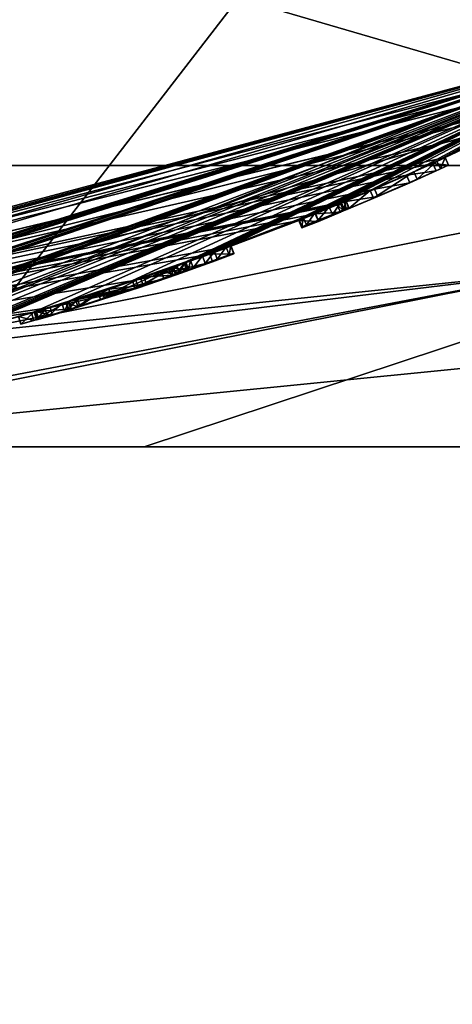
# Model space of a CAD drawing. Units: millimetres. Extents: x -18 to 114, y -215 to 19.
# Drawn here: x 5 to 8, y -22 to -16 of the extents above; entities that cross this region are included whole.
import ezdxf

# ---------------------------------------------------------------- set-up
doc = ezdxf.new("R2010")
doc.units = ezdxf.units.MM
doc.header["$LTSCALE"] = 58.942044
for name, color, linetype in [('158', 7, 'CONTINUOUS'), ('159', 7, 'CONTINUOUS'), ('160', 7, 'CONTINUOUS'), ('161', 7, 'CONTINUOUS'), ('162', 7, 'CONTINUOUS'), ('163', 7, 'CONTINUOUS'), ('164', 7, 'CONTINUOUS'), ('165', 7, 'CONTINUOUS'), ('166', 7, 'CONTINUOUS'), ('167', 7, 'CONTINUOUS'), ('168', 7, 'CONTINUOUS'), ('169', 7, 'CONTINUOUS'), ('170', 7, 'CONTINUOUS'), ('171', 7, 'CONTINUOUS'), ('172', 7, 'CONTINUOUS'), ('173', 7, 'CONTINUOUS'), ('174', 7, 'CONTINUOUS'), ('201', 7, 'CONTINUOUS'), ('202', 7, 'CONTINUOUS'), ('203', 7, 'CONTINUOUS'), ('204', 7, 'CONTINUOUS'), ('205', 7, 'CONTINUOUS'), ('206', 7, 'CONTINUOUS'), ('207', 7, 'CONTINUOUS'), ('208', 7, 'CONTINUOUS'), ('209', 7, 'CONTINUOUS'), ('234', 7, 'CONTINUOUS'), ('235', 7, 'CONTINUOUS'), ('255', 7, 'CONTINUOUS'), ('256', 7, 'CONTINUOUS'), ('51', 7, 'CONTINUOUS'), ('52', 7, 'CONTINUOUS'), ('53', 7, 'CONTINUOUS'), ('54', 7, 'CONTINUOUS'), ('60', 7, 'CONTINUOUS'), ('62', 7, 'CONTINUOUS')]:
    doc.layers.add(name, color=color, linetype=linetype)

msp = doc.modelspace()

# ---------------------------------------------------------------- linework, layer by layer
at = {"layer": '158', "color": 254, "linetype": 'Continuous', "true_color": 0xe6e6e6}
for points in [[(5.9999, -17.5194, 10.0387), (6.3159, -17.4104, 10.2171), (6.0148, -17.564, 10.0385), (5.9999, -17.5194, 10.0387)], [(6.0148, -17.564, 10.0385), (6.3159, -17.4104, 10.2171), (6.3318, -17.455, 10.2169), (6.0148, -17.564, 10.0385)], [(5.6256, -17.6411, 10.0452), (5.9999, -17.5194, 10.0387), (6.0148, -17.564, 10.0385), (5.6256, -17.6411, 10.0452)], [(5.6395, -17.6858, 10.0451), (5.6256, -17.6411, 10.0452), (6.0148, -17.564, 10.0385), (5.6395, -17.6858, 10.0451)], [(5.4209, -17.7044, 10.1818), (5.6256, -17.6411, 10.0452), (5.6395, -17.6858, 10.0451), (5.4209, -17.7044, 10.1818)], [(5.3292, -17.7325, 10.4773), (5.4209, -17.7044, 10.1818), (5.3425, -17.7773, 10.4772), (5.3292, -17.7325, 10.4773)], [(5.3425, -17.7773, 10.4772), (5.4209, -17.7044, 10.1818), (5.4343, -17.7492, 10.1818), (5.3425, -17.7773, 10.4772)], [(5.4343, -17.7492, 10.1818), (5.4209, -17.7044, 10.1818), (5.6395, -17.6858, 10.0451), (5.4343, -17.7492, 10.1818)]]:
    msp.add_3dface(points, dxfattribs=at)
at = {"layer": '159', "color": 254, "linetype": 'Continuous', "true_color": 0xe6e6e6}
for points in [[(6.1691, -17.4651, 11.0385), (5.6114, -17.6482, 10.9192), (6.1846, -17.5098, 11.0383), (6.1691, -17.4651, 11.0385)], [(6.1846, -17.5098, 11.0383), (5.6114, -17.6482, 10.9192), (5.6256, -17.6929, 10.9192), (6.1846, -17.5098, 11.0383)], [(5.6114, -17.6482, 10.9192), (5.4061, -17.7104, 10.7432), (5.4197, -17.7552, 10.7433), (5.6114, -17.6482, 10.9192)], [(5.6256, -17.6929, 10.9192), (5.6114, -17.6482, 10.9192), (5.4197, -17.7552, 10.7433), (5.6256, -17.6929, 10.9192)], [(5.4061, -17.7104, 10.7432), (5.3292, -17.7325, 10.4773), (5.4197, -17.7552, 10.7433), (5.4061, -17.7104, 10.7432)], [(5.3292, -17.7325, 10.4773), (5.3425, -17.7773, 10.4772), (5.4197, -17.7552, 10.7433), (5.3292, -17.7325, 10.4773)]]:
    msp.add_3dface(points, dxfattribs=at)
at = {"layer": '160', "color": 254, "linetype": 'Continuous', "true_color": 0xe6e6e6}
for points in [[(6.306, -17.4171, 11.0348), (6.2384, -17.441, 11.0377), (6.3219, -17.4618, 11.0346), (6.306, -17.4171, 11.0348)], [(6.2384, -17.441, 11.0377), (6.1691, -17.4651, 11.0385), (6.2541, -17.4856, 11.0375), (6.2384, -17.441, 11.0377)], [(6.1691, -17.4651, 11.0385), (6.1846, -17.5098, 11.0383), (6.2541, -17.4856, 11.0375), (6.1691, -17.4651, 11.0385)], [(6.3219, -17.4618, 11.0346), (6.2384, -17.441, 11.0377), (6.2541, -17.4856, 11.0375), (6.3219, -17.4618, 11.0346)]]:
    msp.add_3dface(points, dxfattribs=at)
at = {"layer": '161', "color": 254, "linetype": 'Continuous', "true_color": 0xe6e6e6}
for points in [[(6.306, -17.4173, 11.0841), (6.306, -17.4171, 11.0348), (6.3219, -17.4619, 11.0839), (6.306, -17.4173, 11.0841)], [(6.306, -17.4171, 11.0348), (6.3219, -17.4618, 11.0346), (6.3219, -17.4619, 11.0839), (6.306, -17.4171, 11.0348)]]:
    msp.add_3dface(points, dxfattribs=at)
at = {"layer": '162', "color": 254, "linetype": 'Continuous', "true_color": 0xe6e6e6}
for points in [[(6.2419, -17.4408, 11.2936), (6.306, -17.4173, 11.0841), (6.2574, -17.4855, 11.2936), (6.2419, -17.4408, 11.2936)], [(6.306, -17.4173, 11.0841), (6.3219, -17.4619, 11.0839), (6.2574, -17.4855, 11.2936), (6.306, -17.4173, 11.0841)], [(6.069, -17.5007, 11.3752), (6.2419, -17.4408, 11.2936), (6.2574, -17.4855, 11.2936), (6.069, -17.5007, 11.3752)], [(5.8615, -17.5699, 11.3753), (6.069, -17.5007, 11.3752), (6.0839, -17.5455, 11.3751), (5.8615, -17.5699, 11.3753)], [(6.0839, -17.5455, 11.3751), (6.069, -17.5007, 11.3752), (6.2574, -17.4855, 11.2936), (6.0839, -17.5455, 11.3751)], [(5.624, -17.6455, 11.3012), (5.8615, -17.5699, 11.3753), (5.638, -17.6903, 11.301), (5.624, -17.6455, 11.3012)], [(5.638, -17.6903, 11.301), (5.8615, -17.5699, 11.3753), (5.876, -17.6147, 11.3752), (5.638, -17.6903, 11.301)], [(5.876, -17.6147, 11.3752), (5.8615, -17.5699, 11.3753), (6.0839, -17.5455, 11.3751), (5.876, -17.6147, 11.3752)]]:
    msp.add_3dface(points, dxfattribs=at)
at = {"layer": '163', "color": 254, "linetype": 'Continuous', "true_color": 0xe6e6e6}
for points in [[(5.587, -17.6569, 11.2802), (5.624, -17.6455, 11.3012), (5.6009, -17.7018, 11.2801), (5.587, -17.6569, 11.2802)], [(5.624, -17.6455, 11.3012), (5.638, -17.6903, 11.301), (5.6009, -17.7018, 11.2801), (5.624, -17.6455, 11.3012)]]:
    msp.add_3dface(points, dxfattribs=at)
at = {"layer": '164', "color": 254, "linetype": 'Continuous', "true_color": 0xe6e6e6}
for points in [[(5.4851, -17.6882, 11.278), (5.587, -17.6569, 11.2802), (5.4988, -17.733, 11.2779), (5.4851, -17.6882, 11.278)], [(5.587, -17.6569, 11.2802), (5.6009, -17.7018, 11.2801), (5.4988, -17.733, 11.2779), (5.587, -17.6569, 11.2802)], [(5.4227, -17.7072, 11.3515), (5.4851, -17.6882, 11.278), (5.4362, -17.7521, 11.3511), (5.4227, -17.7072, 11.3515)], [(5.4358, -17.7036, 11.4438), (5.4227, -17.7072, 11.3515), (5.449, -17.7485, 11.4433), (5.4358, -17.7036, 11.4438)], [(5.449, -17.7485, 11.4433), (5.4227, -17.7072, 11.3515), (5.4362, -17.7521, 11.3511), (5.449, -17.7485, 11.4433)], [(5.5155, -17.6797, 11.5121), (5.4358, -17.7036, 11.4438), (5.5283, -17.7248, 11.5114), (5.5155, -17.6797, 11.5121)], [(5.5283, -17.7248, 11.5114), (5.4358, -17.7036, 11.4438), (5.449, -17.7485, 11.4433), (5.5283, -17.7248, 11.5114)], [(5.4362, -17.7521, 11.3511), (5.4851, -17.6882, 11.278), (5.4988, -17.733, 11.2779), (5.4362, -17.7521, 11.3511)]]:
    msp.add_3dface(points, dxfattribs=at)
at = {"layer": '165', "color": 254, "linetype": 'Continuous', "true_color": 0xe6e6e6}
for points in [[(6.4561, -17.3649, 11.475), (6.0207, -17.518, 11.6181), (6.472, -17.4097, 11.4752), (6.4561, -17.3649, 11.475)], [(6.5811, -17.317, 11.0483), (6.4561, -17.3649, 11.475), (6.5977, -17.3617, 11.0481), (6.5811, -17.317, 11.0483)], [(6.5977, -17.3617, 11.0481), (6.4561, -17.3649, 11.475), (6.472, -17.4097, 11.4752), (6.5977, -17.3617, 11.0481)], [(6.472, -17.4097, 11.4752), (6.0207, -17.518, 11.6181), (6.0355, -17.5628, 11.6179), (6.472, -17.4097, 11.4752)], [(6.0207, -17.518, 11.6181), (5.5155, -17.6797, 11.5121), (6.0355, -17.5628, 11.6179), (6.0207, -17.518, 11.6181)], [(5.5155, -17.6797, 11.5121), (5.5283, -17.7248, 11.5114), (6.0355, -17.5628, 11.6179), (5.5155, -17.6797, 11.5121)]]:
    msp.add_3dface(points, dxfattribs=at)
at = {"layer": '166', "color": 254, "linetype": 'Continuous', "true_color": 0xe6e6e6}
for points in [[(6.5811, -17.3133, 10.1468), (6.5811, -17.3151, 10.5973), (6.5977, -17.3578, 10.1466), (6.5811, -17.3133, 10.1468)], [(6.5811, -17.3151, 10.5973), (6.5811, -17.317, 11.0483), (6.5977, -17.3597, 10.5972), (6.5811, -17.3151, 10.5973)], [(6.5977, -17.3578, 10.1466), (6.5811, -17.3151, 10.5973), (6.5977, -17.3597, 10.5972), (6.5977, -17.3578, 10.1466)], [(6.5811, -17.317, 11.0483), (6.5977, -17.3617, 11.0481), (6.5977, -17.3597, 10.5972), (6.5811, -17.317, 11.0483)]]:
    msp.add_3dface(points, dxfattribs=at)
at = {"layer": '167', "color": 254, "linetype": 'Continuous', "true_color": 0xe6e6e6}
for points in [[(6.4836, -17.349, 10.0493), (6.5536, -17.3232, 10.0792), (6.5, -17.3936, 10.0492), (6.4836, -17.349, 10.0493)], [(6.5, -17.3936, 10.0492), (6.5536, -17.3232, 10.0792), (6.5703, -17.3678, 10.0791), (6.5, -17.3936, 10.0492)], [(6.5536, -17.3232, 10.0792), (6.5811, -17.3133, 10.1468), (6.5703, -17.3678, 10.0791), (6.5536, -17.3232, 10.0792)], [(6.5811, -17.3133, 10.1468), (6.5977, -17.3578, 10.1466), (6.5703, -17.3678, 10.0791), (6.5811, -17.3133, 10.1468)]]:
    msp.add_3dface(points, dxfattribs=at)
at = {"layer": '168', "color": 254, "linetype": 'Continuous', "true_color": 0xe6e6e6}
for points in [[(6.4133, -17.3747, 10.0493), (6.4836, -17.349, 10.0493), (6.4295, -17.4193, 10.0492), (6.4133, -17.3747, 10.0493)], [(6.4836, -17.349, 10.0493), (6.5, -17.3936, 10.0492), (6.4295, -17.4193, 10.0492), (6.4836, -17.349, 10.0493)]]:
    msp.add_3dface(points, dxfattribs=at)
at = {"layer": '169', "color": 254, "linetype": 'Continuous', "true_color": 0xe6e6e6}
for points in [[(6.3159, -17.4102, 10.1468), (6.3434, -17.4001, 10.0791), (6.3318, -17.4548, 10.1466), (6.3159, -17.4102, 10.1468)], [(6.3318, -17.4548, 10.1466), (6.3434, -17.4001, 10.0791), (6.3594, -17.4447, 10.079), (6.3318, -17.4548, 10.1466)], [(6.3434, -17.4001, 10.0791), (6.4133, -17.3747, 10.0493), (6.3594, -17.4447, 10.079), (6.3434, -17.4001, 10.0791)], [(6.4133, -17.3747, 10.0493), (6.4295, -17.4193, 10.0492), (6.3594, -17.4447, 10.079), (6.4133, -17.3747, 10.0493)]]:
    msp.add_3dface(points, dxfattribs=at)
at = {"layer": '170', "color": 254, "linetype": 'Continuous', "true_color": 0xe6e6e6}
for points in [[(6.3159, -17.4104, 10.2171), (6.3159, -17.4102, 10.1468), (6.3318, -17.455, 10.2169), (6.3159, -17.4104, 10.2171)], [(6.3318, -17.455, 10.2169), (6.3159, -17.4102, 10.1468), (6.3318, -17.4548, 10.1466), (6.3318, -17.455, 10.2169)]]:
    msp.add_3dface(points, dxfattribs=at)
at = {"layer": '171', "color": 254, "linetype": 'Continuous', "true_color": 0xe6e6e6}
for points in [[(5.8201, -17.5813, 10.7731), (6.2148, -17.4485, 10.8251), (5.8348, -17.626, 10.7731), (5.8201, -17.5813, 10.7731)], [(5.8348, -17.626, 10.7731), (6.2148, -17.4485, 10.8251), (6.2304, -17.4931, 10.8249), (5.8348, -17.626, 10.7731)], [(5.677, -17.6268, 10.6647), (5.8201, -17.5813, 10.7731), (5.6913, -17.6715, 10.6647), (5.677, -17.6268, 10.6647)], [(5.6913, -17.6715, 10.6647), (5.8201, -17.5813, 10.7731), (5.8348, -17.626, 10.7731), (5.6913, -17.6715, 10.6647)], [(5.608, -17.648, 10.4946), (5.677, -17.6268, 10.6647), (5.6219, -17.6927, 10.4944), (5.608, -17.648, 10.4946)], [(5.6219, -17.6927, 10.4944), (5.677, -17.6268, 10.6647), (5.6913, -17.6715, 10.6647), (5.6219, -17.6927, 10.4944)]]:
    msp.add_3dface(points, dxfattribs=at)
at = {"layer": '172', "color": 254, "linetype": 'Continuous', "true_color": 0xe6e6e6}
for points in [[(6.3097, -17.4137, 10.4921), (6.225, -17.4431, 10.3607), (6.3256, -17.4583, 10.4919), (6.3097, -17.4137, 10.4921)], [(6.225, -17.4431, 10.3607), (6.0488, -17.5037, 10.2713), (6.0643, -17.5481, 10.2713), (6.225, -17.4431, 10.3607)], [(6.2407, -17.4877, 10.3606), (6.225, -17.4431, 10.3607), (6.0643, -17.5481, 10.2713), (6.2407, -17.4877, 10.3606)], [(6.3256, -17.4583, 10.4919), (6.225, -17.4431, 10.3607), (6.2407, -17.4877, 10.3606), (6.3256, -17.4583, 10.4919)], [(6.0488, -17.5037, 10.2713), (5.7969, -17.5872, 10.2546), (5.8118, -17.6317, 10.2544), (6.0488, -17.5037, 10.2713)], [(6.0643, -17.5481, 10.2713), (6.0488, -17.5037, 10.2713), (5.8118, -17.6317, 10.2544), (6.0643, -17.5481, 10.2713)], [(5.7969, -17.5872, 10.2546), (5.6646, -17.6297, 10.3276), (5.679, -17.6743, 10.3272), (5.7969, -17.5872, 10.2546)], [(5.8118, -17.6317, 10.2544), (5.7969, -17.5872, 10.2546), (5.679, -17.6743, 10.3272), (5.8118, -17.6317, 10.2544)], [(5.6646, -17.6297, 10.3276), (5.608, -17.648, 10.4946), (5.679, -17.6743, 10.3272), (5.6646, -17.6297, 10.3276)], [(5.608, -17.648, 10.4946), (5.6219, -17.6927, 10.4944), (5.679, -17.6743, 10.3272), (5.608, -17.648, 10.4946)]]:
    msp.add_3dface(points, dxfattribs=at)
at = {"layer": '173', "color": 254, "linetype": 'Continuous', "true_color": 0xe6e6e6}
for points in [[(6.3097, -17.4143, 10.6586), (6.3097, -17.4137, 10.4921), (6.3256, -17.4589, 10.6584), (6.3097, -17.4143, 10.6586)], [(6.3097, -17.4137, 10.4921), (6.3256, -17.4583, 10.4919), (6.3256, -17.4589, 10.6584), (6.3097, -17.4137, 10.4921)], [(6.3097, -17.415, 10.8251), (6.3097, -17.4143, 10.6586), (6.3256, -17.4596, 10.8249), (6.3097, -17.415, 10.8251)], [(6.3256, -17.4596, 10.8249), (6.3097, -17.4143, 10.6586), (6.3256, -17.4589, 10.6584), (6.3256, -17.4596, 10.8249)]]:
    msp.add_3dface(points, dxfattribs=at)
at = {"layer": '174', "color": 254, "linetype": 'Continuous', "true_color": 0xe6e6e6}
for points in [[(6.2623, -17.4318, 10.8251), (6.3097, -17.415, 10.8251), (6.278, -17.4764, 10.8249), (6.2623, -17.4318, 10.8251)], [(6.3097, -17.415, 10.8251), (6.3256, -17.4596, 10.8249), (6.278, -17.4764, 10.8249), (6.3097, -17.415, 10.8251)], [(6.2148, -17.4485, 10.8251), (6.2623, -17.4318, 10.8251), (6.278, -17.4764, 10.8249), (6.2148, -17.4485, 10.8251)], [(6.2304, -17.4931, 10.8249), (6.2148, -17.4485, 10.8251), (6.278, -17.4764, 10.8249), (6.2304, -17.4931, 10.8249)]]:
    msp.add_3dface(points, dxfattribs=at)
at = {"layer": '201', "color": 254, "linetype": 'Continuous', "true_color": 0xe6e6e6}
for points in [[(7.4027, -16.9895, 11.32), (7.659, -16.8776, 11.3283), (7.4219, -17.0341, 11.3199), (7.4027, -16.9895, 11.32)], [(7.4219, -17.0341, 11.3199), (7.659, -16.8776, 11.3283), (7.6789, -16.9222, 11.328), (7.4219, -17.0341, 11.3199)], [(7.2582, -17.0497, 11.1334), (7.4027, -16.9895, 11.32), (7.2768, -17.0943, 11.1332), (7.2582, -17.0497, 11.1334)], [(7.2768, -17.0943, 11.1332), (7.4027, -16.9895, 11.32), (7.4219, -17.0341, 11.3199), (7.2768, -17.0943, 11.1332)]]:
    msp.add_3dface(points, dxfattribs=at)
at = {"layer": '202', "color": 254, "linetype": 'Continuous', "true_color": 0xe6e6e6}
for points in [[(7.2582, -17.0447, 10.1468), (7.2582, -17.0472, 10.6398), (7.2769, -17.0893, 10.1465), (7.2582, -17.0447, 10.1468)], [(7.2582, -17.0472, 10.6398), (7.2582, -17.0497, 11.1334), (7.2768, -17.0918, 10.6396), (7.2582, -17.0472, 10.6398)], [(7.2769, -17.0893, 10.1465), (7.2582, -17.0472, 10.6398), (7.2768, -17.0918, 10.6396), (7.2769, -17.0893, 10.1465)], [(7.2582, -17.0497, 11.1334), (7.2768, -17.0943, 11.1332), (7.2768, -17.0918, 10.6396), (7.2582, -17.0497, 11.1334)]]:
    msp.add_3dface(points, dxfattribs=at)
at = {"layer": '203', "color": 254, "linetype": 'Continuous', "true_color": 0xe6e6e6}
for points in [[(7.1607, -17.0848, 10.0493), (7.231, -17.0558, 10.0795), (7.1791, -17.1294, 10.0491), (7.1607, -17.0848, 10.0493)], [(7.1791, -17.1294, 10.0491), (7.231, -17.0558, 10.0795), (7.2497, -17.1003, 10.0793), (7.1791, -17.1294, 10.0491)], [(7.231, -17.0558, 10.0795), (7.2582, -17.0447, 10.1468), (7.2497, -17.1003, 10.0793), (7.231, -17.0558, 10.0795)], [(7.2582, -17.0447, 10.1468), (7.2769, -17.0893, 10.1465), (7.2497, -17.1003, 10.0793), (7.2582, -17.0447, 10.1468)]]:
    msp.add_3dface(points, dxfattribs=at)
at = {"layer": '204', "color": 254, "linetype": 'Continuous', "true_color": 0xe6e6e6}
for points in [[(7.0781, -17.1187, 10.0493), (7.1607, -17.0848, 10.0493), (7.0962, -17.1633, 10.0491), (7.0781, -17.1187, 10.0493)], [(7.1607, -17.0848, 10.0493), (7.1791, -17.1294, 10.0491), (7.0962, -17.1633, 10.0491), (7.1607, -17.0848, 10.0493)]]:
    msp.add_3dface(points, dxfattribs=at)
at = {"layer": '205', "color": 254, "linetype": 'Continuous', "true_color": 0xe6e6e6}
for points in [[(7.0079, -17.1473, 10.0794), (7.0781, -17.1187, 10.0493), (7.0258, -17.1919, 10.0792), (7.0079, -17.1473, 10.0794)], [(7.0781, -17.1187, 10.0493), (7.0962, -17.1633, 10.0491), (7.0258, -17.1919, 10.0792), (7.0781, -17.1187, 10.0493)], [(6.9807, -17.1585, 10.1468), (7.0079, -17.1473, 10.0794), (6.9985, -17.2031, 10.1466), (6.9807, -17.1585, 10.1468)], [(6.9985, -17.2031, 10.1466), (7.0079, -17.1473, 10.0794), (7.0258, -17.1919, 10.0792), (6.9985, -17.2031, 10.1466)]]:
    msp.add_3dface(points, dxfattribs=at)
at = {"layer": '206', "color": 254, "linetype": 'Continuous', "true_color": 0xe6e6e6}
for points in [[(6.9807, -17.1616, 10.8148), (6.9807, -17.1585, 10.1468), (6.9985, -17.2062, 10.8146), (6.9807, -17.1616, 10.8148)], [(6.9807, -17.1585, 10.1468), (6.9985, -17.2031, 10.1466), (6.9985, -17.2062, 10.8146), (6.9807, -17.1585, 10.1468)], [(6.9807, -17.1648, 11.4837), (6.9807, -17.1616, 10.8148), (6.9985, -17.2095, 11.4835), (6.9807, -17.1648, 11.4837)], [(6.9985, -17.2095, 11.4835), (6.9807, -17.1616, 10.8148), (6.9985, -17.2062, 10.8146), (6.9985, -17.2095, 11.4835)]]:
    msp.add_3dface(points, dxfattribs=at)
at = {"layer": '207', "color": 254, "linetype": 'Continuous', "true_color": 0xe6e6e6}
for points in [[(7.2079, -17.0726, 11.5238), (7.0786, -17.126, 11.599), (7.2264, -17.1173, 11.5235), (7.2079, -17.0726, 11.5238)], [(7.0786, -17.126, 11.599), (6.9807, -17.1648, 11.4837), (7.0968, -17.1706, 11.5988), (7.0786, -17.126, 11.599)], [(7.2264, -17.1173, 11.5235), (7.0786, -17.126, 11.599), (7.0968, -17.1706, 11.5988), (7.2264, -17.1173, 11.5235)], [(6.9807, -17.1648, 11.4837), (6.9985, -17.2095, 11.4835), (7.0968, -17.1706, 11.5988), (6.9807, -17.1648, 11.4837)]]:
    msp.add_3dface(points, dxfattribs=at)
at = {"layer": '208', "color": 254, "linetype": 'Continuous', "true_color": 0xe6e6e6}
for points in [[(7.2269, -17.0645, 11.4717), (7.2079, -17.0726, 11.5238), (7.2454, -17.1091, 11.4715), (7.2269, -17.0645, 11.4717)], [(7.2079, -17.0726, 11.5238), (7.2264, -17.1173, 11.5235), (7.2454, -17.1091, 11.4715), (7.2079, -17.0726, 11.5238)], [(7.2458, -17.0563, 11.4196), (7.2269, -17.0645, 11.4717), (7.2644, -17.101, 11.4194), (7.2458, -17.0563, 11.4196)], [(7.2644, -17.101, 11.4194), (7.2269, -17.0645, 11.4717), (7.2454, -17.1091, 11.4715), (7.2644, -17.101, 11.4194)]]:
    msp.add_3dface(points, dxfattribs=at)
at = {"layer": '209', "color": 254, "linetype": 'Continuous', "true_color": 0xe6e6e6}
for points in [[(7.7717, -16.8284, 11.5797), (7.6162, -16.8982, 11.6135), (7.7917, -16.8731, 11.5796), (7.7717, -16.8284, 11.5797)], [(7.659, -16.8776, 11.3283), (7.7955, -16.8162, 11.3533), (7.6789, -16.9222, 11.328), (7.659, -16.8776, 11.3283)], [(7.6789, -16.9222, 11.328), (7.7955, -16.8162, 11.3533), (7.816, -16.8607, 11.3532), (7.6789, -16.9222, 11.328)], [(7.8439, -16.7948, 11.4676), (7.7717, -16.8284, 11.5797), (7.8644, -16.8394, 11.4675), (7.8439, -16.7948, 11.4676)], [(7.8644, -16.8394, 11.4675), (7.7717, -16.8284, 11.5797), (7.7917, -16.8731, 11.5796), (7.8644, -16.8394, 11.4675)], [(7.7955, -16.8162, 11.3533), (7.8439, -16.7948, 11.4676), (7.816, -16.8607, 11.3532), (7.7955, -16.8162, 11.3533)], [(7.816, -16.8607, 11.3532), (7.8439, -16.7948, 11.4676), (7.8644, -16.8394, 11.4675), (7.816, -16.8607, 11.3532)], [(7.6162, -16.8982, 11.6135), (7.4285, -16.9798, 11.5742), (7.6359, -16.9429, 11.6132), (7.6162, -16.8982, 11.6135)], [(7.7917, -16.8731, 11.5796), (7.6162, -16.8982, 11.6135), (7.6359, -16.9429, 11.6132), (7.7917, -16.8731, 11.5796)], [(7.6359, -16.9429, 11.6132), (7.4285, -16.9798, 11.5742), (7.4477, -17.0245, 11.574), (7.6359, -16.9429, 11.6132)], [(7.4285, -16.9798, 11.5742), (7.2458, -17.0563, 11.4196), (7.4477, -17.0245, 11.574), (7.4285, -16.9798, 11.5742)], [(7.2458, -17.0563, 11.4196), (7.2644, -17.101, 11.4194), (7.4477, -17.0245, 11.574), (7.2458, -17.0563, 11.4196)]]:
    msp.add_3dface(points, dxfattribs=at)
at = {"layer": '234', "color": 250, "linetype": 'Continuous', "true_color": 0x282828}
for points in [[(7.816, -16.8607, 11.3532), (7.8644, -16.8394, 11.4675), (7.7917, -16.8731, 11.5796), (7.816, -16.8607, 11.3532)], [(7.6789, -16.9222, 11.328), (7.7917, -16.8731, 11.5796), (7.6359, -16.9429, 11.6132), (7.6789, -16.9222, 11.328)], [(7.6789, -16.9222, 11.328), (7.816, -16.8607, 11.3532), (7.7917, -16.8731, 11.5796), (7.6789, -16.9222, 11.328)], [(7.4219, -17.0341, 11.3199), (7.6789, -16.9222, 11.328), (7.4477, -17.0245, 11.574), (7.4219, -17.0341, 11.3199)], [(7.6789, -16.9222, 11.328), (7.6359, -16.9429, 11.6132), (7.4477, -17.0245, 11.574), (7.6789, -16.9222, 11.328)], [(7.2644, -17.101, 11.4194), (7.4219, -17.0341, 11.3199), (7.4477, -17.0245, 11.574), (7.2644, -17.101, 11.4194)], [(7.2768, -17.0943, 11.1332), (7.4219, -17.0341, 11.3199), (7.2644, -17.101, 11.4194), (7.2768, -17.0943, 11.1332)], [(7.0962, -17.1633, 10.0491), (7.1791, -17.1294, 10.0491), (7.0968, -17.1706, 11.5988), (7.0962, -17.1633, 10.0491)], [(7.1791, -17.1294, 10.0491), (7.2264, -17.1173, 11.5235), (7.0968, -17.1706, 11.5988), (7.1791, -17.1294, 10.0491)], [(7.1791, -17.1294, 10.0491), (7.2497, -17.1003, 10.0793), (7.2264, -17.1173, 11.5235), (7.1791, -17.1294, 10.0491)], [(7.2264, -17.1173, 11.5235), (7.2497, -17.1003, 10.0793), (7.2454, -17.1091, 11.4715), (7.2264, -17.1173, 11.5235)], [(7.2497, -17.1003, 10.0793), (7.2644, -17.101, 11.4194), (7.2454, -17.1091, 11.4715), (7.2497, -17.1003, 10.0793)], [(7.2497, -17.1003, 10.0793), (7.2769, -17.0893, 10.1465), (7.2644, -17.101, 11.4194), (7.2497, -17.1003, 10.0793)], [(7.2769, -17.0893, 10.1465), (7.2768, -17.0918, 10.6396), (7.2644, -17.101, 11.4194), (7.2769, -17.0893, 10.1465)], [(7.2768, -17.0943, 11.1332), (7.2644, -17.101, 11.4194), (7.2768, -17.0918, 10.6396), (7.2768, -17.0943, 11.1332)], [(6.9985, -17.2095, 11.4835), (7.0258, -17.1919, 10.0792), (7.0968, -17.1706, 11.5988), (6.9985, -17.2095, 11.4835)], [(6.9985, -17.2031, 10.1466), (7.0258, -17.1919, 10.0792), (6.9985, -17.2062, 10.8146), (6.9985, -17.2031, 10.1466)], [(7.0258, -17.1919, 10.0792), (6.9985, -17.2095, 11.4835), (6.9985, -17.2062, 10.8146), (7.0258, -17.1919, 10.0792)], [(7.0258, -17.1919, 10.0792), (7.0962, -17.1633, 10.0491), (7.0968, -17.1706, 11.5988), (7.0258, -17.1919, 10.0792)], [(6.5977, -17.3617, 11.0481), (6.472, -17.4097, 11.4752), (6.5703, -17.3678, 10.0791), (6.5977, -17.3617, 11.0481)], [(6.472, -17.4097, 11.4752), (6.5, -17.3936, 10.0492), (6.5703, -17.3678, 10.0791), (6.472, -17.4097, 11.4752)], [(6.5977, -17.3578, 10.1466), (6.5977, -17.3597, 10.5972), (6.5703, -17.3678, 10.0791), (6.5977, -17.3578, 10.1466)], [(6.5977, -17.3617, 11.0481), (6.5703, -17.3678, 10.0791), (6.5977, -17.3597, 10.5972), (6.5977, -17.3617, 11.0481)], [(6.2574, -17.4855, 11.2936), (6.472, -17.4097, 11.4752), (6.0355, -17.5628, 11.6179), (6.2574, -17.4855, 11.2936)], [(6.2574, -17.4855, 11.2936), (6.3219, -17.4619, 11.0839), (6.472, -17.4097, 11.4752), (6.2574, -17.4855, 11.2936)], [(6.472, -17.4097, 11.4752), (6.3219, -17.4619, 11.0839), (6.4295, -17.4193, 10.0492), (6.472, -17.4097, 11.4752)], [(6.4295, -17.4193, 10.0492), (6.3219, -17.4619, 11.0839), (6.3594, -17.4447, 10.079), (6.4295, -17.4193, 10.0492)], [(6.5, -17.3936, 10.0492), (6.472, -17.4097, 11.4752), (6.4295, -17.4193, 10.0492), (6.5, -17.3936, 10.0492)], [(6.0148, -17.564, 10.0385), (6.3318, -17.455, 10.2169), (6.0643, -17.5481, 10.2713), (6.0148, -17.564, 10.0385)], [(6.3318, -17.455, 10.2169), (6.2407, -17.4877, 10.3606), (6.0643, -17.5481, 10.2713), (6.3318, -17.455, 10.2169)], [(6.2541, -17.4856, 11.0375), (6.2304, -17.4931, 10.8249), (6.278, -17.4764, 10.8249), (6.2541, -17.4856, 11.0375)], [(6.3318, -17.455, 10.2169), (6.3256, -17.4583, 10.4919), (6.2407, -17.4877, 10.3606), (6.3318, -17.455, 10.2169)], [(6.3219, -17.4618, 11.0346), (6.2541, -17.4856, 11.0375), (6.278, -17.4764, 10.8249), (6.3219, -17.4618, 11.0346)], [(6.3256, -17.4596, 10.8249), (6.3219, -17.4618, 11.0346), (6.278, -17.4764, 10.8249), (6.3256, -17.4596, 10.8249)], [(6.3594, -17.4447, 10.079), (6.3219, -17.4619, 11.0839), (6.3256, -17.4596, 10.8249), (6.3594, -17.4447, 10.079)], [(6.3219, -17.4619, 11.0839), (6.3219, -17.4618, 11.0346), (6.3256, -17.4596, 10.8249), (6.3219, -17.4619, 11.0839)], [(6.3318, -17.455, 10.2169), (6.3594, -17.4447, 10.079), (6.3256, -17.4596, 10.8249), (6.3318, -17.455, 10.2169)], [(6.3256, -17.4583, 10.4919), (6.3318, -17.455, 10.2169), (6.3256, -17.4589, 10.6584), (6.3256, -17.4583, 10.4919)], [(6.3318, -17.455, 10.2169), (6.3256, -17.4596, 10.8249), (6.3256, -17.4589, 10.6584), (6.3318, -17.455, 10.2169)], [(6.3318, -17.455, 10.2169), (6.3318, -17.4548, 10.1466), (6.3594, -17.4447, 10.079), (6.3318, -17.455, 10.2169)], [(6.1846, -17.5098, 11.0383), (5.6256, -17.6929, 10.9192), (5.8348, -17.626, 10.7731), (6.1846, -17.5098, 11.0383)], [(6.1846, -17.5098, 11.0383), (5.8348, -17.626, 10.7731), (6.2304, -17.4931, 10.8249), (6.1846, -17.5098, 11.0383)], [(6.0839, -17.5455, 11.3751), (6.2574, -17.4855, 11.2936), (6.0355, -17.5628, 11.6179), (6.0839, -17.5455, 11.3751)], [(6.2541, -17.4856, 11.0375), (6.1846, -17.5098, 11.0383), (6.2304, -17.4931, 10.8249), (6.2541, -17.4856, 11.0375)], [(5.5283, -17.7248, 11.5114), (5.876, -17.6147, 11.3752), (6.0355, -17.5628, 11.6179), (5.5283, -17.7248, 11.5114)], [(5.6395, -17.6858, 10.0451), (6.0148, -17.564, 10.0385), (5.679, -17.6743, 10.3272), (5.6395, -17.6858, 10.0451)], [(6.0148, -17.564, 10.0385), (5.8118, -17.6317, 10.2544), (5.679, -17.6743, 10.3272), (6.0148, -17.564, 10.0385)], [(6.0148, -17.564, 10.0385), (6.0643, -17.5481, 10.2713), (5.8118, -17.6317, 10.2544), (6.0148, -17.564, 10.0385)], [(5.876, -17.6147, 11.3752), (6.0839, -17.5455, 11.3751), (6.0355, -17.5628, 11.6179), (5.876, -17.6147, 11.3752)], [(5.638, -17.6903, 11.301), (5.876, -17.6147, 11.3752), (5.5283, -17.7248, 11.5114), (5.638, -17.6903, 11.301)], [(5.6256, -17.6929, 10.9192), (5.6913, -17.6715, 10.6647), (5.8348, -17.626, 10.7731), (5.6256, -17.6929, 10.9192)], [(5.4197, -17.7552, 10.7433), (5.4343, -17.7492, 10.1818), (5.6219, -17.6927, 10.4944), (5.4197, -17.7552, 10.7433)], [(5.6256, -17.6929, 10.9192), (5.4197, -17.7552, 10.7433), (5.6219, -17.6927, 10.4944), (5.6256, -17.6929, 10.9192)], [(5.4343, -17.7492, 10.1818), (5.6395, -17.6858, 10.0451), (5.6219, -17.6927, 10.4944), (5.4343, -17.7492, 10.1818)], [(5.6009, -17.7018, 11.2801), (5.5283, -17.7248, 11.5114), (5.4988, -17.733, 11.2779), (5.6009, -17.7018, 11.2801)], [(5.6009, -17.7018, 11.2801), (5.638, -17.6903, 11.301), (5.5283, -17.7248, 11.5114), (5.6009, -17.7018, 11.2801)], [(5.6256, -17.6929, 10.9192), (5.6219, -17.6927, 10.4944), (5.6913, -17.6715, 10.6647), (5.6256, -17.6929, 10.9192)], [(5.6219, -17.6927, 10.4944), (5.6395, -17.6858, 10.0451), (5.679, -17.6743, 10.3272), (5.6219, -17.6927, 10.4944)], [(5.3425, -17.7773, 10.4772), (5.4343, -17.7492, 10.1818), (5.4197, -17.7552, 10.7433), (5.3425, -17.7773, 10.4772)], [(5.449, -17.7485, 11.4433), (5.4362, -17.7521, 11.3511), (5.4988, -17.733, 11.2779), (5.449, -17.7485, 11.4433)], [(5.5283, -17.7248, 11.5114), (5.449, -17.7485, 11.4433), (5.4988, -17.733, 11.2779), (5.5283, -17.7248, 11.5114)]]:
    msp.add_3dface(points, dxfattribs=at)
at = {"layer": '235', "color": 254, "linetype": 'Continuous', "true_color": 0xe6e6e6}
for points in [[(0, -18.5, 115.5), (9.2491, -16.0217, 115.5), (-10, -11, 115.5), (0, -18.5, 115.5)], [(-10, -11, 115.5), (9.2491, -16.0217, 115.5), (10, -11, 115.5), (-10, -11, 115.5)]]:
    msp.add_3dface(points, dxfattribs=at)
at = {"layer": '255', "color": 254, "linetype": 'Continuous', "true_color": 0xe6e6e6}
for points in [[(-10, -11, 308.5), (10, -11, 308.5), (10, -16.842, 340.2134), (-10, -11, 308.5)], [(-10, -11, 308.5), (10, -16.842, 340.2134), (-10, -16.842, 340.2134), (-10, -11, 308.5)], [(10, -16.842, 340.2134), (10, -33.6009, 367.7635), (-10, -16.842, 340.2134), (10, -16.842, 340.2134)], [(-10, -16.842, 340.2134), (10, -33.6009, 367.7635), (-10, -33.6009, 367.7635), (-10, -16.842, 340.2134)]]:
    msp.add_3dface(points, dxfattribs=at)
at = {"layer": '256', "color": 254, "linetype": 'Continuous', "true_color": 0xe6e6e6}
for points in [[(-10, -11.4812, 375.4733), (-10, -37.3953, 400.1605), (10, -11.4812, 375.4733), (-10, -11.4812, 375.4733)], [(10, -11.4812, 375.4733), (-10, -37.3953, 400.1605), (10, -37.3953, 400.1605), (10, -11.4812, 375.4733)]]:
    msp.add_3dface(points, dxfattribs=at)
at = {"layer": '51', "color": 254, "linetype": 'Continuous', "true_color": 0xe6e6e6}
for points in [[(4.5583, -17.8769, 96.25), (8.5245, -17.4652, 84.6569), (9.3015, -15.9404, 96.25), (4.5583, -17.8769, 96.25)], [(8.5245, -17.4652, 84.6569), (3.3042, -18.5, 81.1529), (14.7732, -17.3555, 78.8042), (8.5245, -17.4652, 84.6569)], [(14.7732, -17.3555, 78.8042), (3.3042, -18.5, 81.1529), (11.4111, -18.5, 73.0479), (14.7732, -17.3555, 78.8042)], [(8.5245, -17.4652, 84.6569), (0, -18.5, 96.25), (3.0731, -18.5, 81.5914), (8.5245, -17.4652, 84.6569)], [(0, -18.5, 96.25), (8.5245, -17.4652, 84.6569), (4.5583, -17.8769, 96.25), (0, -18.5, 96.25)], [(3.3042, -18.5, 81.1529), (8.5245, -17.4652, 84.6569), (3.0731, -18.5, 81.5914), (3.3042, -18.5, 81.1529)]]:
    msp.add_3dface(points, dxfattribs=at)
at = {"layer": '52', "color": 254, "linetype": 'Continuous', "true_color": 0xe6e6e6}
for points in [[(11.4111, -18.5, 73.0479), (3.3042, -18.5, 81.1529), (1.6105, -18.5, 56.1953), (11.4111, -18.5, 73.0479)], [(6.0693, -18.5, 63.7447), (11.4111, -18.5, 73.0479), (1.6105, -18.5, 56.1953), (6.0693, -18.5, 63.7447)], [(11.8377, -18.5, 72.8229), (11.4111, -18.5, 73.0479), (6.0693, -18.5, 63.7447), (11.8377, -18.5, 72.8229)], [(13.7882, -18.5, 68.1613), (11.8377, -18.5, 72.8229), (6.0693, -18.5, 63.7447), (13.7882, -18.5, 68.1613)]]:
    msp.add_3dface(points, dxfattribs=at)
at = {"layer": '53', "color": 254, "linetype": 'Continuous', "true_color": 0xe6e6e6}
for points in [[(0, -18.5, 10.0318), (0, -18.5), (9.2494, -16.0215), (0, -18.5, 10.0318)], [(0, -18.5, 10.0318), (9.2494, -16.0215), (0.0911, -18.4998, 10.0728), (0, -18.5, 10.0318)], [(0, -18.5, 43.75), (9.25, -16.0819, 12.2243), (9.2492, -16.0217, 43.75), (0, -18.5, 43.75)], [(9.2494, -16.0215), (0.1653, -18.4993, 10.1283), (0.0911, -18.4998, 10.0728), (9.2494, -16.0215)], [(0.2019, -18.4989, 10.2089), (0.1653, -18.4993, 10.1283), (9.2494, -16.0215), (0.2019, -18.4989, 10.2089)], [(0.4654, -18.4943, 10.1664), (0.2019, -18.4989, 10.2089), (9.2494, -16.0215), (0.4654, -18.4943, 10.1664)], [(0.8182, -18.4823, 10.0216), (0.4654, -18.4943, 10.1664), (9.2494, -16.0215), (0.8182, -18.4823, 10.0216)], [(1.3766, -18.4498, 10.078), (0.8182, -18.4823, 10.0216), (9.2494, -16.0215), (1.3766, -18.4498, 10.078)], [(1.4455, -18.4446, 10.0493), (1.3766, -18.4498, 10.078), (9.2494, -16.0215), (1.4455, -18.4446, 10.0493)], [(1.5158, -18.4391, 10.0493), (1.4455, -18.4446, 10.0493), (9.2494, -16.0215), (1.5158, -18.4391, 10.0493)], [(1.5846, -18.4334, 10.0781), (1.5158, -18.4391, 10.0493), (9.2494, -16.0215), (1.5846, -18.4334, 10.0781)], [(1.6132, -18.431, 10.1468), (1.5846, -18.4334, 10.0781), (9.2494, -16.0215), (1.6132, -18.431, 10.1468)], [(2.0413, -18.3894, 10.0781), (1.6132, -18.431, 10.1468), (9.2494, -16.0215), (2.0413, -18.3894, 10.0781)], [(2.1102, -18.3817, 10.0493), (2.0413, -18.3894, 10.0781), (9.2494, -16.0215), (2.1102, -18.3817, 10.0493)], [(2.1941, -18.3721, 10.0493), (2.1102, -18.3817, 10.0493), (9.2494, -16.0215), (2.1941, -18.3721, 10.0493)], [(2.263, -18.364, 10.0781), (2.1941, -18.3721, 10.0493), (9.2494, -16.0215), (2.263, -18.364, 10.0781)], [(2.2915, -18.3605, 10.1468), (2.263, -18.364, 10.0781), (9.2494, -16.0215), (2.2915, -18.3605, 10.1468)], [(3.0525, -18.2517, 10.0782), (2.2915, -18.3605, 10.1468), (9.2494, -16.0215), (3.0525, -18.2517, 10.0782)], [(3.1216, -18.2402, 10.0493), (3.0525, -18.2517, 10.0782), (9.2494, -16.0215), (3.1216, -18.2402, 10.0493)], [(3.2054, -18.226, 10.0493), (3.1216, -18.2402, 10.0493), (9.2494, -16.0215), (3.2054, -18.226, 10.0493)], [(3.2745, -18.2139, 10.0783), (3.2054, -18.226, 10.0493), (9.2494, -16.0215), (3.2745, -18.2139, 10.0783)], [(3.3029, -18.209, 10.1468), (3.2745, -18.2139, 10.0783), (9.2494, -16.0215), (3.3029, -18.209, 10.1468)], [(3.7059, -18.1332, 10.4153), (3.3029, -18.209, 10.1468), (9.2494, -16.0215), (3.7059, -18.1332, 10.4153)], [(3.9329, -18.0859, 10.1025), (3.7059, -18.1332, 10.4153), (9.2494, -16.0215), (3.9329, -18.0859, 10.1025)], [(4.2957, -18.0045, 10), (3.9329, -18.0859, 10.1025), (9.2494, -16.0215), (4.2957, -18.0045, 10)], [(4.5279, -17.9487, 10.049), (4.2957, -18.0045, 10), (9.2494, -16.0215), (4.5279, -17.9487, 10.049)], [(4.7554, -17.8909, 10.0786), (4.5279, -17.9487, 10.049), (9.2494, -16.0215), (4.7554, -17.8909, 10.0786)], [(4.8248, -17.8726, 10.0493), (4.7554, -17.8909, 10.0786), (9.2494, -16.0215), (4.8248, -17.8726, 10.0493)], [(4.9025, -17.8518, 10.0493), (4.8248, -17.8726, 10.0493), (9.2494, -16.0215), (4.9025, -17.8518, 10.0493)], [(4.972, -17.833, 10.0787), (4.9025, -17.8518, 10.0493), (9.2494, -16.0215), (4.972, -17.833, 10.0787)], [(4.9999, -17.8255, 10.1468), (4.972, -17.833, 10.0787), (9.2494, -16.0215), (4.9999, -17.8255, 10.1468)], [(5.4209, -17.7044, 10.1818), (4.9999, -17.8255, 10.1468), (9.2494, -16.0215), (5.4209, -17.7044, 10.1818)], [(5.6256, -17.6411, 10.0452), (5.4209, -17.7044, 10.1818), (9.2494, -16.0215), (5.6256, -17.6411, 10.0452)], [(5.9999, -17.5194, 10.0387), (5.6256, -17.6411, 10.0452), (9.2494, -16.0215), (5.9999, -17.5194, 10.0387)], [(6.3159, -17.4102, 10.1468), (5.9999, -17.5194, 10.0387), (9.2494, -16.0215), (6.3159, -17.4102, 10.1468)], [(6.3434, -17.4001, 10.0791), (6.3159, -17.4102, 10.1468), (9.2494, -16.0215), (6.3434, -17.4001, 10.0791)], [(6.4133, -17.3747, 10.0493), (6.3434, -17.4001, 10.0791), (9.2494, -16.0215), (6.4133, -17.3747, 10.0493)], [(6.4836, -17.349, 10.0493), (6.4133, -17.3747, 10.0493), (9.2494, -16.0215), (6.4836, -17.349, 10.0493)], [(6.5536, -17.3232, 10.0792), (6.4836, -17.349, 10.0493), (9.2494, -16.0215), (6.5536, -17.3232, 10.0792)], [(6.5811, -17.3133, 10.1468), (6.5536, -17.3232, 10.0792), (9.2494, -16.0215), (6.5811, -17.3133, 10.1468)], [(6.5811, -17.3133, 10.1468), (9.2494, -16.0215), (6.9807, -17.1585, 10.1468), (6.5811, -17.3133, 10.1468)], [(6.9807, -17.1585, 10.1468), (9.2494, -16.0215), (7.0079, -17.1473, 10.0794), (6.9807, -17.1585, 10.1468)], [(7.0079, -17.1473, 10.0794), (9.2494, -16.0215), (7.0781, -17.1187, 10.0493), (7.0079, -17.1473, 10.0794)], [(7.0781, -17.1187, 10.0493), (9.2494, -16.0215), (7.1607, -17.0848, 10.0493), (7.0781, -17.1187, 10.0493)], [(7.1607, -17.0848, 10.0493), (9.2494, -16.0215), (7.231, -17.0558, 10.0795), (7.1607, -17.0848, 10.0493)], [(7.231, -17.0558, 10.0795), (9.2494, -16.0215), (7.2582, -17.0447, 10.1468), (7.231, -17.0558, 10.0795)], [(7.2582, -17.0447, 10.1468), (9.2494, -16.0215), (7.4027, -16.9895, 11.32), (7.2582, -17.0447, 10.1468)], [(9.2494, -16.0215), (7.659, -16.8776, 11.3283), (7.4027, -16.9895, 11.32), (9.2494, -16.0215)], [(7.659, -16.8776, 11.3283), (9.2494, -16.0215), (7.7955, -16.8162, 11.3533), (7.659, -16.8776, 11.3283)], [(9.2494, -16.0215), (7.9679, -16.7308, 10.3884), (7.7955, -16.8162, 11.3533), (9.2494, -16.0215)], [(9.25, -16.0819, 12.2243), (0, -18.5, 43.75), (9.1129, -16.1598, 12.3631), (9.25, -16.0819, 12.2243)], [(9.1129, -16.1598, 12.3631), (0, -18.5, 43.75), (8.9725, -16.2357, 12.2243), (9.1129, -16.1598, 12.3631)], [(8.9725, -16.2357, 12.2243), (0, -18.5, 43.75), (8.5986, -16.4287, 11.6144), (8.9725, -16.2357, 12.2243)], [(8.5986, -16.4287, 11.6144), (0, -18.5, 43.75), (8.2125, -16.6211, 11.5157), (8.5986, -16.4287, 11.6144)], [(8.2125, -16.6211, 11.5157), (0, -18.5, 43.75), (7.8439, -16.7948, 11.4676), (8.2125, -16.6211, 11.5157)], [(7.9081, -16.7618, 10.9081), (8.2125, -16.6211, 11.5157), (7.8439, -16.7948, 11.4676), (7.9081, -16.7618, 10.9081)], [(7.9679, -16.7308, 10.3884), (7.9081, -16.7618, 10.9081), (7.7955, -16.8162, 11.3533), (7.9679, -16.7308, 10.3884)], [(7.7955, -16.8162, 11.3533), (7.9081, -16.7618, 10.9081), (7.8439, -16.7948, 11.4676), (7.7955, -16.8162, 11.3533)], [(7.8439, -16.7948, 11.4676), (0, -18.5, 43.75), (7.7717, -16.8284, 11.5797), (7.8439, -16.7948, 11.4676)], [(7.7717, -16.8284, 11.5797), (0, -18.5, 43.75), (7.6162, -16.8982, 11.6135), (7.7717, -16.8284, 11.5797)], [(7.6162, -16.8982, 11.6135), (0, -18.5, 43.75), (7.4285, -16.9798, 11.5742), (7.6162, -16.8982, 11.6135)], [(7.4285, -16.9798, 11.5742), (0, -18.5, 43.75), (7.2458, -17.0563, 11.4196), (7.4285, -16.9798, 11.5742)], [(7.2582, -17.0472, 10.6398), (7.2582, -17.0447, 10.1468), (7.4027, -16.9895, 11.32), (7.2582, -17.0472, 10.6398)], [(7.2582, -17.0497, 11.1334), (7.2582, -17.0472, 10.6398), (7.4027, -16.9895, 11.32), (7.2582, -17.0497, 11.1334)], [(7.2458, -17.0563, 11.4196), (0, -18.5, 43.75), (7.2269, -17.0645, 11.4717), (7.2458, -17.0563, 11.4196)], [(7.2269, -17.0645, 11.4717), (0, -18.5, 43.75), (7.2079, -17.0726, 11.5238), (7.2269, -17.0645, 11.4717)], [(7.2079, -17.0726, 11.5238), (0, -18.5, 43.75), (7.0786, -17.126, 11.599), (7.2079, -17.0726, 11.5238)], [(7.0786, -17.126, 11.599), (0, -18.5, 43.75), (6.9807, -17.1648, 11.4837), (7.0786, -17.126, 11.599)], [(0, -18.5, 43.75), (6.5811, -17.317, 11.0483), (6.9807, -17.1648, 11.4837), (0, -18.5, 43.75)], [(6.9807, -17.1585, 10.1468), (6.9807, -17.1616, 10.8148), (6.5811, -17.3133, 10.1468), (6.9807, -17.1585, 10.1468)], [(6.9807, -17.1648, 11.4837), (6.5811, -17.3133, 10.1468), (6.9807, -17.1616, 10.8148), (6.9807, -17.1648, 11.4837)], [(6.5811, -17.3151, 10.5973), (6.5811, -17.3133, 10.1468), (6.9807, -17.1648, 11.4837), (6.5811, -17.3151, 10.5973)], [(6.5811, -17.317, 11.0483), (6.5811, -17.3151, 10.5973), (6.9807, -17.1648, 11.4837), (6.5811, -17.317, 11.0483)], [(6.5811, -17.317, 11.0483), (0, -18.5, 43.75), (6.4561, -17.3649, 11.475), (6.5811, -17.317, 11.0483)], [(6.4561, -17.3649, 11.475), (0, -18.5, 43.75), (6.0207, -17.518, 11.6181), (6.4561, -17.3649, 11.475)], [(6.3159, -17.4102, 10.1468), (6.3159, -17.4104, 10.2171), (5.9999, -17.5194, 10.0387), (6.3159, -17.4102, 10.1468)], [(6.3097, -17.4137, 10.4921), (6.2623, -17.4318, 10.8251), (6.225, -17.4431, 10.3607), (6.3097, -17.4137, 10.4921)], [(6.306, -17.4171, 11.0348), (6.2419, -17.4408, 11.2936), (6.2384, -17.441, 11.0377), (6.306, -17.4171, 11.0348)], [(6.306, -17.4173, 11.0841), (6.2419, -17.4408, 11.2936), (6.306, -17.4171, 11.0348), (6.306, -17.4173, 11.0841)], [(6.3097, -17.4143, 10.6586), (6.2623, -17.4318, 10.8251), (6.3097, -17.4137, 10.4921), (6.3097, -17.4143, 10.6586)], [(6.3097, -17.415, 10.8251), (6.2623, -17.4318, 10.8251), (6.3097, -17.4143, 10.6586), (6.3097, -17.415, 10.8251)], [(6.1691, -17.4651, 11.0385), (5.624, -17.6455, 11.3012), (5.6114, -17.6482, 10.9192), (6.1691, -17.4651, 11.0385)], [(5.8615, -17.5699, 11.3753), (5.624, -17.6455, 11.3012), (6.1691, -17.4651, 11.0385), (5.8615, -17.5699, 11.3753)], [(6.0488, -17.5037, 10.2713), (6.2148, -17.4485, 10.8251), (5.8201, -17.5813, 10.7731), (6.0488, -17.5037, 10.2713)], [(6.069, -17.5007, 11.3752), (5.8615, -17.5699, 11.3753), (6.1691, -17.4651, 11.0385), (6.069, -17.5007, 11.3752)], [(6.225, -17.4431, 10.3607), (6.2148, -17.4485, 10.8251), (6.0488, -17.5037, 10.2713), (6.225, -17.4431, 10.3607)], [(6.2419, -17.4408, 11.2936), (6.069, -17.5007, 11.3752), (6.2384, -17.441, 11.0377), (6.2419, -17.4408, 11.2936)], [(6.2384, -17.441, 11.0377), (6.069, -17.5007, 11.3752), (6.1691, -17.4651, 11.0385), (6.2384, -17.441, 11.0377)], [(6.2623, -17.4318, 10.8251), (6.2148, -17.4485, 10.8251), (6.225, -17.4431, 10.3607), (6.2623, -17.4318, 10.8251)], [(6.0207, -17.518, 11.6181), (0, -18.5, 43.75), (5.5155, -17.6797, 11.5121), (6.0207, -17.518, 11.6181)], [(5.7969, -17.5872, 10.2546), (6.0488, -17.5037, 10.2713), (5.8201, -17.5813, 10.7731), (5.7969, -17.5872, 10.2546)], [(5.6646, -17.6297, 10.3276), (5.7969, -17.5872, 10.2546), (5.677, -17.6268, 10.6647), (5.6646, -17.6297, 10.3276)], [(5.677, -17.6268, 10.6647), (5.7969, -17.5872, 10.2546), (5.8201, -17.5813, 10.7731), (5.677, -17.6268, 10.6647)], [(5.6114, -17.6482, 10.9192), (5.4227, -17.7072, 11.3515), (5.4061, -17.7104, 10.7432), (5.6114, -17.6482, 10.9192)], [(5.4851, -17.6882, 11.278), (5.4227, -17.7072, 11.3515), (5.6114, -17.6482, 10.9192), (5.4851, -17.6882, 11.278)], [(5.587, -17.6569, 11.2802), (5.4851, -17.6882, 11.278), (5.6114, -17.6482, 10.9192), (5.587, -17.6569, 11.2802)], [(5.624, -17.6455, 11.3012), (5.587, -17.6569, 11.2802), (5.6114, -17.6482, 10.9192), (5.624, -17.6455, 11.3012)], [(5.608, -17.648, 10.4946), (5.6646, -17.6297, 10.3276), (5.677, -17.6268, 10.6647), (5.608, -17.648, 10.4946)], [(5.5155, -17.6797, 11.5121), (0, -18.5, 43.75), (5.4358, -17.7036, 11.4438), (5.5155, -17.6797, 11.5121)], [(5.4358, -17.7036, 11.4438), (0, -18.5, 43.75), (5.4227, -17.7072, 11.3515), (5.4358, -17.7036, 11.4438)], [(5.4227, -17.7072, 11.3515), (0, -18.5, 43.75), (4.3374, -18.0101, 17.5133), (5.4227, -17.7072, 11.3515)], [(5.4061, -17.7104, 10.7432), (5.4227, -17.7072, 11.3515), (4.3374, -18.0101, 17.5133), (5.4061, -17.7104, 10.7432)], [(5.3292, -17.7325, 10.4773), (5.4061, -17.7104, 10.7432), (4.3374, -18.0101, 17.5133), (5.3292, -17.7325, 10.4773)], [(5.3292, -17.7325, 10.4773), (4.9999, -17.8255, 10.1468), (5.4209, -17.7044, 10.1818), (5.3292, -17.7325, 10.4773)]]:
    msp.add_3dface(points, dxfattribs=at)
at = {"layer": '54', "color": 254, "linetype": 'Continuous', "true_color": 0xe6e6e6}
for points in [[(4.5583, -17.8769, 96.25), (9.3015, -15.9404, 96.25), (9.2491, -16.0217, 115.5), (4.5583, -17.8769, 96.25)], [(0, -18.5, 115.5), (4.5583, -17.8769, 96.25), (9.2491, -16.0217, 115.5), (0, -18.5, 115.5)]]:
    msp.add_3dface(points, dxfattribs=at)
at = {"layer": '60', "color": 254, "linetype": 'Continuous', "true_color": 0xe6e6e6}
for points in [[(0, -18.5, 43.75), (9.2492, -16.0217, 43.75), (9.8989, -16.1132, 51.6732), (0, -18.5, 43.75)], [(0.403, -18.5, 50.6003), (0, -18.5, 43.75), (9.8989, -16.1132, 51.6732), (0.403, -18.5, 50.6003)], [(1.6105, -18.5, 56.1953), (0.403, -18.5, 50.6003), (9.8989, -16.1132, 51.6732), (1.6105, -18.5, 56.1953)], [(12.8381, -16.2608, 57.0612), (1.6105, -18.5, 56.1953), (9.8989, -16.1132, 51.6732), (12.8381, -16.2608, 57.0612)], [(6.0693, -18.5, 63.7447), (1.6105, -18.5, 56.1953), (12.8381, -16.2608, 57.0612), (6.0693, -18.5, 63.7447)], [(13.7882, -18.5, 68.1613), (6.0693, -18.5, 63.7447), (12.8381, -16.2608, 57.0612), (13.7882, -18.5, 68.1613)]]:
    msp.add_3dface(points, dxfattribs=at)
at = {"layer": '62', "color": 254, "linetype": 'Continuous', "true_color": 0xe6e6e6}
for points in [[(0, -18.5), (0, 18.5), (9.2494, 16.0215), (0, -18.5)], [(9.2494, -16.0215), (0, -18.5), (9.2494, 16.0215), (9.2494, -16.0215)]]:
    msp.add_3dface(points, dxfattribs=at)

doc.saveas('drawing.dxf')
